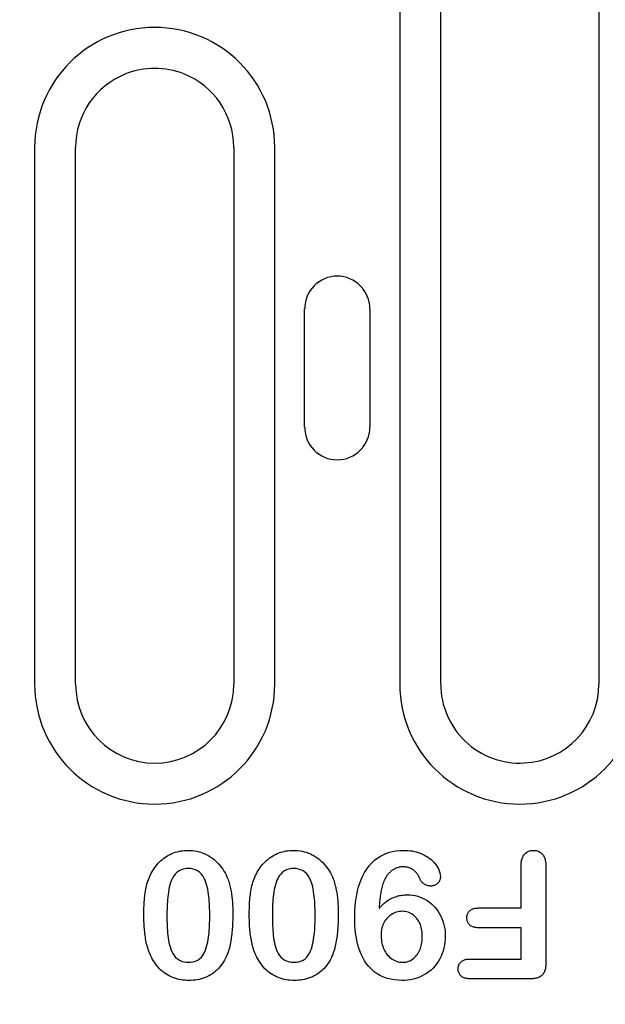
# Model space of a CAD drawing. Extents: x 98176 to 107549, y -793 to 5135.
# Drawn here: x 106538 to 106582, y -490 to -416 of the extents above; entities that cross this region are included whole.
import ezdxf

# ---------------------------------------------------------------- set-up
doc = ezdxf.new("R2010")
doc.units = 0
doc.header["$LTSCALE"] = 2.5
doc.layers.get('DEFPOINTS').update_dxf_attribs({"color": 10, "linetype": 'CONTINUOUS'})
doc.layers.add('BEMASS', color=10, linetype='CONTINUOUS')
doc.layers.add('DUENN-18', color=10, linetype='CONTINUOUS')
doc.styles.add('BEMSTIL', font='isocp3.shx', dxfattribs={"width": 0.8})
doc.dimstyles.new('BEMASS', dxfattribs={"dimtxt": 3.5, "dimasz": 3.5, "dimexe": 2, "dimexo": 0, "dimgap": 1, "dimtad": 1, "dimdec": 0, "dimtxsty": 'BEMSTIL', "dimcen": 3, "dimclrd": 3, "dimclre": 3, "dimclrt": 4, "dimazin": 3, "dimtfac": 0.875, "dimtdec": 0, "dimtmove": 0, "dimatfit": 3, "dimtolj": 1})

# ---------------------------------------------------------------- blocks, each defined once
blk = doc.blocks.new('*D168')
at = {"layer": 'BEMASS', "color": 3}
for p, q in [((106514.34, -465.984), (106514.34, -597.665)), ((106526.34, -465.984), (106526.34, -597.665)), ((106486.34, -581.665), (106458.34, -581.665)), ((106514.34, -581.665), (106526.34, -581.665)), ((106554.34, -581.665), (106619.845, -581.665))]:
    blk.add_line(p, q, dxfattribs=at)
for points in [[(106486.34, -576.999), (106486.34, -586.332), (106514.34, -581.665)], [(106554.34, -576.999), (106554.34, -586.332), (106526.34, -581.665)]]:
    blk.add_solid(points, dxfattribs=at)
at = {"layer": 'DEFPOINTS', "color": 0}
for p in [(106514.34, -465.984), (106526.34, -465.984), (106526.34, -581.665)]:
    blk.add_point(p, dxfattribs=at)
at = {"layer": 'BEMASS', "color": 4, "insert": (106601.092, -559.663), "char_height": 28, "attachment_point": 5, "style": 'BEMSTIL'}
blk.add_mtext('\\A1;12', dxfattribs=at)

msp = doc.modelspace()

# ---------------------------------------------------------------- linework, layer by layer
at = {"layer": 'DUENN-18', "color": 133}
for p, q in [((106566.631, -412.234), (106566.631, -465.984)), ((106569.74, -465.984), (106569.74, -412.234)), ((106581.74, -412.234), (106581.74, -465.984)), ((106538.931, -425.234), (106538.931, -465.984)), ((106542.04, -465.984), (106542.04, -425.234)), ((106554.04, -425.234), (106554.04, -465.984)), ((106557.149, -465.984), (106557.149, -425.234)), ((106559.417, -446.484), (106559.417, -437.484)), ((106564.362, -437.484), (106564.362, -446.484)), ((106575.84, -482.984), (106575.84, -479.802)), ((106577.715, -479.792), (106577.715, -487.169)), ((106572.615, -482.984), (106575.84, -482.984)), ((106575.84, -484.484), (106572.615, -484.484)), ((106575.84, -486.859), (106575.84, -484.484)), ((106571.982, -486.859), (106575.84, -486.859)), ((106576.566, -488.359), (106571.982, -488.359))]:
    msp.add_line(p, q, dxfattribs=at)
at = {"layer": 'DUENN-18', "color": 133, "flags": 128}
for points in [[(106547.814, -480.263), (106547.888, -480.143), (106547.964, -480.025), (106548.043, -479.908), (106548.127, -479.796), (106548.217, -479.687), (106548.311, -479.582), (106548.41, -479.482), (106548.513, -479.386), (106548.62, -479.295), (106548.732, -479.209), (106548.847, -479.127), (106548.965, -479.051), (106549.087, -478.98), (106549.211, -478.915), (106549.339, -478.856), (106549.469, -478.803), (106549.602, -478.756), (106549.737, -478.716), (106549.874, -478.683), (106550.012, -478.656), (106550.151, -478.635), (106550.291, -478.62), (106550.431, -478.611), (106550.572, -478.609)], [(106550.572, -478.609), (106550.737, -478.614), (106550.901, -478.625), (106551.064, -478.644), (106551.226, -478.673), (106551.387, -478.71), (106551.544, -478.756), (106551.699, -478.812), (106551.851, -478.876), (106551.999, -478.947), (106552.143, -479.027), (106552.282, -479.115), (106552.417, -479.21), (106552.547, -479.311), (106552.671, -479.418), (106552.79, -479.532), (106552.903, -479.652), (106553.01, -479.777), (106553.11, -479.907), (106553.205, -480.042), (106553.293, -480.181), (106553.375, -480.324), (106553.45, -480.47), (106553.519, -480.62), (106553.584, -480.771)], [(106555.814, -480.263), (106555.888, -480.143), (106555.964, -480.025), (106556.043, -479.908), (106556.127, -479.796), (106556.217, -479.687), (106556.311, -479.582), (106556.41, -479.482), (106556.513, -479.386), (106556.62, -479.295), (106556.732, -479.209), (106556.847, -479.127), (106556.965, -479.051), (106557.087, -478.98), (106557.211, -478.915), (106557.339, -478.856), (106557.469, -478.803), (106557.602, -478.756), (106557.737, -478.716), (106557.874, -478.683), (106558.012, -478.656), (106558.151, -478.635), (106558.291, -478.62), (106558.431, -478.611), (106558.572, -478.609)], [(106558.572, -478.609), (106558.737, -478.614), (106558.901, -478.625), (106559.064, -478.644), (106559.226, -478.673), (106559.387, -478.71), (106559.544, -478.756), (106559.699, -478.812), (106559.851, -478.876), (106559.999, -478.947), (106560.143, -479.027), (106560.282, -479.115), (106560.417, -479.21), (106560.547, -479.311), (106560.671, -479.418), (106560.79, -479.532), (106560.903, -479.652), (106561.01, -479.777), (106561.11, -479.907), (106561.205, -480.042), (106561.293, -480.181), (106561.375, -480.324), (106561.45, -480.47), (106561.519, -480.62), (106561.584, -480.771)], [(106563.215, -483.757), (106563.219, -483.458), (106563.23, -483.159), (106563.249, -482.86), (106563.28, -482.562), (106563.319, -482.266), (106563.37, -481.97), (106563.433, -481.678), (106563.509, -481.388), (106563.599, -481.103), (106563.705, -480.823), (106563.827, -480.549), (106563.967, -480.285), (106564.126, -480.031), (106564.305, -479.791), (106564.503, -479.567), (106564.721, -479.361), (106564.957, -479.177), (106565.212, -479.02), (106565.481, -478.888), (106565.761, -478.783), (106566.05, -478.704), (106566.344, -478.649), (106566.642, -478.619), (106566.941, -478.609)], [(106566.941, -478.609), (106567.098, -478.613), (106567.255, -478.621), (106567.411, -478.634), (106567.567, -478.656), (106567.721, -478.685), (106567.874, -478.721), (106568.025, -478.765), (106568.173, -478.817), (106568.318, -478.877), (106568.46, -478.944), (106568.598, -479.019), (106568.732, -479.101), (106568.861, -479.19), (106568.985, -479.286), (106569.103, -479.39), (106569.214, -479.501), (106569.316, -479.621), (106569.408, -479.748), (106569.491, -479.881), (106569.564, -480.02), (106569.627, -480.164), (106569.674, -480.314), (106569.702, -480.468), (106569.715, -480.624)], [(106575.84, -479.802), (106575.842, -479.731), (106575.844, -479.659), (106575.849, -479.588), (106575.855, -479.517), (106575.865, -479.446), (106575.878, -479.376), (106575.895, -479.307), (106575.915, -479.238), (106575.939, -479.17), (106575.967, -479.105), (106576.001, -479.042), (106576.039, -478.981), (106576.082, -478.924), (106576.13, -478.871), (106576.182, -478.822), (106576.237, -478.777), (106576.296, -478.736), (106576.358, -478.701), (106576.423, -478.671), (106576.491, -478.647), (106576.56, -478.63), (106576.631, -478.619), (106576.702, -478.613), (106576.773, -478.609)], [(106576.773, -478.609), (106576.845, -478.612), (106576.916, -478.618), (106576.986, -478.629), (106577.055, -478.647), (106577.122, -478.67), (106577.188, -478.7), (106577.25, -478.734), (106577.31, -478.773), (106577.366, -478.817), (106577.418, -478.866), (106577.466, -478.919), (106577.51, -478.975), (106577.549, -479.035), (106577.582, -479.098), (106577.611, -479.163), (106577.635, -479.23), (106577.656, -479.299), (106577.673, -479.368), (106577.688, -479.438), (106577.698, -479.508), (106577.706, -479.579), (106577.71, -479.65), (106577.713, -479.721), (106577.715, -479.792)], [(106566.9, -479.859), (106566.837, -479.861), (106566.774, -479.865), (106566.711, -479.871), (106566.648, -479.881), (106566.586, -479.894), (106566.525, -479.909), (106566.464, -479.927), (106566.404, -479.947), (106566.345, -479.97), (106566.287, -479.996), (106566.231, -480.025), (106566.176, -480.056), (106566.121, -480.088), (106566.068, -480.123), (106566.017, -480.159), (106565.967, -480.198), (106565.918, -480.239), (106565.871, -480.281), (106565.826, -480.326), (106565.783, -480.372), (106565.741, -480.42), (106565.701, -480.469), (106565.663, -480.519), (106565.625, -480.57)], [(106568.131, -480.699), (106568.104, -480.638), (106568.077, -480.578), (106568.047, -480.519), (106568.013, -480.462), (106567.977, -480.407), (106567.937, -480.354), (106567.895, -480.303), (106567.85, -480.255), (106567.802, -480.209), (106567.753, -480.165), (106567.701, -480.124), (106567.648, -480.085), (106567.592, -480.049), (106567.535, -480.015), (106567.476, -479.985), (106567.416, -479.958), (106567.355, -479.934), (106567.292, -479.913), (106567.228, -479.896), (106567.163, -479.882), (106567.098, -479.872), (106567.032, -479.865), (106566.966, -479.861), (106566.9, -479.859)], [(106547.215, -483.494), (106547.216, -483.355), (106547.218, -483.217), (106547.22, -483.078), (106547.224, -482.94), (106547.229, -482.802), (106547.236, -482.664), (106547.244, -482.526), (106547.254, -482.388), (106547.267, -482.25), (106547.281, -482.112), (106547.297, -481.975), (106547.316, -481.837), (106547.336, -481.701), (106547.36, -481.564), (106547.387, -481.428), (106547.417, -481.293), (106547.452, -481.16), (106547.491, -481.027), (106547.535, -480.895), (106547.582, -480.765), (106547.634, -480.637), (106547.69, -480.511), (106547.751, -480.386), (106547.814, -480.263)], [(106550.594, -479.984), (106550.408, -479.992), (106550.226, -480.025), (106550.049, -480.08), (106549.884, -480.165), (106549.734, -480.274), (106549.604, -480.406), (106549.492, -480.554), (106549.397, -480.714), (106549.316, -480.881), (106549.248, -481.053), (106549.193, -481.23), (106549.147, -481.41), (106549.109, -481.592), (106549.079, -481.775), (106549.053, -481.958), (106549.031, -482.143), (106549.013, -482.327), (106548.998, -482.512), (106548.987, -482.697), (106548.979, -482.883), (106548.973, -483.068), (106548.968, -483.253), (106548.965, -483.439), (106548.965, -483.624)], [(106552.215, -483.572), (106552.214, -483.389), (106552.211, -483.206), (106552.206, -483.023), (106552.199, -482.84), (106552.19, -482.657), (106552.179, -482.475), (106552.164, -482.292), (106552.145, -482.11), (106552.123, -481.928), (106552.096, -481.748), (106552.065, -481.567), (106552.026, -481.388), (106551.98, -481.211), (106551.924, -481.037), (106551.857, -480.867), (106551.776, -480.702), (106551.682, -480.545), (106551.572, -480.399), (106551.442, -480.27), (106551.294, -480.162), (106551.131, -480.08), (106550.956, -480.025), (106550.776, -479.993), (106550.594, -479.984)], [(106555.215, -483.494), (106555.216, -483.355), (106555.218, -483.217), (106555.22, -483.078), (106555.224, -482.94), (106555.229, -482.802), (106555.236, -482.664), (106555.244, -482.526), (106555.254, -482.388), (106555.267, -482.25), (106555.281, -482.112), (106555.297, -481.975), (106555.316, -481.837), (106555.336, -481.701), (106555.36, -481.564), (106555.387, -481.428), (106555.417, -481.293), (106555.452, -481.16), (106555.491, -481.027), (106555.535, -480.895), (106555.582, -480.765), (106555.634, -480.637), (106555.69, -480.511), (106555.751, -480.386), (106555.814, -480.263)], [(106558.594, -479.984), (106558.408, -479.992), (106558.226, -480.025), (106558.049, -480.08), (106557.884, -480.165), (106557.734, -480.274), (106557.604, -480.406), (106557.492, -480.554), (106557.397, -480.714), (106557.316, -480.881), (106557.248, -481.053), (106557.192, -481.23), (106557.147, -481.41), (106557.109, -481.592), (106557.079, -481.775), (106557.053, -481.958), (106557.031, -482.143), (106557.013, -482.327), (106556.998, -482.512), (106556.987, -482.697), (106556.979, -482.883), (106556.973, -483.068), (106556.968, -483.253), (106556.965, -483.439), (106556.965, -483.624)], [(106560.215, -483.572), (106560.214, -483.389), (106560.211, -483.206), (106560.206, -483.023), (106560.199, -482.84), (106560.19, -482.657), (106560.179, -482.475), (106560.164, -482.292), (106560.145, -482.11), (106560.123, -481.928), (106560.096, -481.748), (106560.065, -481.567), (106560.026, -481.388), (106559.98, -481.211), (106559.924, -481.037), (106559.857, -480.867), (106559.776, -480.702), (106559.682, -480.545), (106559.572, -480.399), (106559.442, -480.27), (106559.294, -480.162), (106559.131, -480.08), (106558.956, -480.025), (106558.776, -479.993), (106558.594, -479.984)], [(106565.625, -480.57), (106565.57, -480.66), (106565.517, -480.752), (106565.471, -480.847), (106565.429, -480.944), (106565.391, -481.043), (106565.357, -481.143), (106565.325, -481.243), (106565.295, -481.345), (106565.268, -481.447), (106565.243, -481.55), (106565.221, -481.653), (106565.202, -481.757), (106565.184, -481.861), (106565.167, -481.966), (106565.151, -482.07), (106565.137, -482.175), (106565.124, -482.28), (106565.112, -482.385), (106565.101, -482.49), (106565.092, -482.595), (106565.083, -482.701), (106565.076, -482.806), (106565.069, -482.912), (106565.062, -483.017)], [(106569.715, -480.624), (106569.711, -480.671), (106569.707, -480.717), (106569.7, -480.762), (106569.689, -480.807), (106569.675, -480.852), (106569.658, -480.895), (106569.637, -480.936), (106569.613, -480.976), (106569.588, -481.014), (106569.56, -481.052), (106569.53, -481.087), (106569.498, -481.12), (106569.464, -481.152), (106569.428, -481.18), (106569.39, -481.207), (106569.35, -481.231), (106569.309, -481.253), (106569.266, -481.271), (106569.223, -481.286), (106569.178, -481.298), (106569.132, -481.306), (106569.086, -481.312), (106569.04, -481.315), (106568.994, -481.318)], [(106553.584, -480.771), (106553.62, -480.875), (106553.654, -480.98), (106553.687, -481.086), (106553.717, -481.192), (106553.744, -481.299), (106553.77, -481.407), (106553.794, -481.515), (106553.816, -481.623), (106553.836, -481.732), (106553.854, -481.841), (106553.871, -481.95), (106553.886, -482.059), (106553.9, -482.169), (106553.912, -482.279), (106553.922, -482.389), (106553.931, -482.499), (106553.939, -482.609), (106553.946, -482.72), (106553.952, -482.83), (106553.956, -482.94), (106553.96, -483.051), (106553.962, -483.161), (106553.964, -483.272), (106553.965, -483.382)], [(106561.584, -480.771), (106561.62, -480.875), (106561.654, -480.98), (106561.687, -481.086), (106561.717, -481.192), (106561.744, -481.299), (106561.77, -481.407), (106561.794, -481.515), (106561.816, -481.623), (106561.836, -481.732), (106561.854, -481.841), (106561.871, -481.95), (106561.886, -482.059), (106561.9, -482.169), (106561.912, -482.279), (106561.922, -482.389), (106561.931, -482.499), (106561.939, -482.609), (106561.946, -482.72), (106561.952, -482.83), (106561.956, -482.94), (106561.96, -483.051), (106561.962, -483.161), (106561.964, -483.272), (106561.965, -483.382)], [(106568.994, -481.318), (106568.947, -481.316), (106568.899, -481.313), (106568.852, -481.308), (106568.806, -481.3), (106568.76, -481.29), (106568.714, -481.277), (106568.669, -481.262), (106568.625, -481.245), (106568.582, -481.225), (106568.54, -481.203), (106568.5, -481.178), (106568.461, -481.151), (106568.423, -481.122), (106568.388, -481.091), (106568.353, -481.058), (106568.321, -481.024), (106568.291, -480.988), (106568.262, -480.95), (106568.236, -480.91), (106568.212, -480.87), (106568.189, -480.828), (106568.169, -480.785), (106568.149, -480.742), (106568.131, -480.699)], [(106565.062, -483.017), (106565.131, -482.941), (106565.2, -482.865), (106565.271, -482.791), (106565.345, -482.719), (106565.42, -482.649), (106565.499, -482.583), (106565.579, -482.519), (106565.663, -482.459), (106565.748, -482.402), (106565.836, -482.348), (106565.925, -482.297), (106566.016, -482.25), (106566.109, -482.206), (106566.204, -482.167), (106566.3, -482.131), (106566.398, -482.099), (106566.497, -482.071), (106566.597, -482.047), (106566.697, -482.026), (106566.799, -482.01), (106566.901, -481.999), (106567.003, -481.991), (106567.106, -481.987), (106567.209, -481.984)], [(106567.209, -481.984), (106567.408, -481.992), (106567.606, -482.01), (106567.802, -482.044), (106567.995, -482.092), (106568.183, -482.155), (106568.367, -482.232), (106568.545, -482.32), (106568.716, -482.422), (106568.879, -482.537), (106569.034, -482.661), (106569.179, -482.798), (106569.313, -482.944), (106569.439, -483.099), (106569.552, -483.262), (106569.655, -483.433), (106569.747, -483.609), (106569.828, -483.791), (106569.898, -483.977), (106569.958, -484.167), (106570.005, -484.36), (106570.042, -484.555), (106570.069, -484.753), (106570.083, -484.951), (106570.09, -485.15)], [(106547.717, -486.568), (106547.665, -486.448), (106547.616, -486.326), (106547.571, -486.204), (106547.531, -486.079), (106547.494, -485.954), (106547.459, -485.828), (106547.427, -485.701), (106547.398, -485.574), (106547.373, -485.445), (106547.35, -485.317), (106547.329, -485.188), (106547.31, -485.058), (106547.293, -484.929), (106547.278, -484.799), (106547.265, -484.669), (106547.254, -484.538), (106547.244, -484.408), (106547.236, -484.278), (106547.229, -484.147), (106547.224, -484.016), (106547.22, -483.886), (106547.217, -483.755), (106547.216, -483.624), (106547.215, -483.494)], [(106548.965, -483.624), (106548.965, -483.804), (106548.968, -483.984), (106548.973, -484.164), (106548.981, -484.344), (106548.99, -484.524), (106549.001, -484.703), (106549.017, -484.883), (106549.036, -485.062), (106549.058, -485.24), (106549.086, -485.418), (106549.119, -485.595), (106549.159, -485.77), (106549.207, -485.944), (106549.264, -486.115), (106549.334, -486.281), (106549.417, -486.44), (106549.515, -486.592), (106549.629, -486.731), (106549.762, -486.852), (106549.912, -486.951), (106550.077, -487.023), (106550.25, -487.074), (106550.427, -487.101), (106550.607, -487.109)], [(106550.607, -487.109), (106550.788, -487.099), (106550.966, -487.069), (106551.139, -487.016), (106551.302, -486.938), (106551.45, -486.834), (106551.581, -486.709), (106551.692, -486.566), (106551.785, -486.411), (106551.862, -486.247), (106551.924, -486.077), (106551.977, -485.904), (106552.023, -485.729), (106552.061, -485.552), (106552.093, -485.374), (106552.12, -485.195), (106552.142, -485.016), (106552.162, -484.836), (106552.177, -484.656), (106552.19, -484.476), (106552.199, -484.295), (106552.206, -484.114), (106552.21, -483.933), (106552.213, -483.753), (106552.215, -483.572)], [(106553.965, -483.382), (106553.964, -483.514), (106553.963, -483.647), (106553.961, -483.779), (106553.957, -483.911), (106553.953, -484.043), (106553.947, -484.175), (106553.94, -484.307), (106553.932, -484.439), (106553.923, -484.57), (106553.912, -484.702), (106553.9, -484.834), (106553.886, -484.965), (106553.871, -485.096), (106553.853, -485.227), (106553.834, -485.358), (106553.813, -485.488), (106553.789, -485.618), (106553.763, -485.748), (106553.735, -485.877), (106553.704, -486.006), (106553.67, -486.133), (106553.631, -486.26), (106553.589, -486.385), (106553.545, -486.509)], [(106555.717, -486.568), (106555.665, -486.448), (106555.616, -486.326), (106555.571, -486.204), (106555.531, -486.079), (106555.494, -485.954), (106555.459, -485.828), (106555.427, -485.701), (106555.398, -485.574), (106555.373, -485.445), (106555.35, -485.317), (106555.329, -485.188), (106555.31, -485.058), (106555.293, -484.929), (106555.278, -484.799), (106555.265, -484.669), (106555.254, -484.538), (106555.244, -484.408), (106555.236, -484.278), (106555.229, -484.147), (106555.224, -484.016), (106555.22, -483.886), (106555.217, -483.755), (106555.216, -483.624), (106555.215, -483.494)], [(106556.965, -483.624), (106556.965, -483.804), (106556.968, -483.984), (106556.973, -484.164), (106556.981, -484.344), (106556.99, -484.524), (106557.001, -484.703), (106557.017, -484.883), (106557.036, -485.062), (106557.058, -485.24), (106557.086, -485.418), (106557.119, -485.595), (106557.159, -485.77), (106557.207, -485.944), (106557.264, -486.115), (106557.334, -486.281), (106557.417, -486.44), (106557.515, -486.592), (106557.629, -486.731), (106557.762, -486.852), (106557.912, -486.951), (106558.077, -487.023), (106558.25, -487.074), (106558.427, -487.101), (106558.607, -487.109)], [(106558.607, -487.109), (106558.788, -487.099), (106558.966, -487.069), (106559.139, -487.016), (106559.302, -486.938), (106559.45, -486.834), (106559.581, -486.709), (106559.692, -486.566), (106559.785, -486.411), (106559.862, -486.247), (106559.924, -486.077), (106559.977, -485.904), (106560.023, -485.729), (106560.061, -485.552), (106560.093, -485.374), (106560.12, -485.195), (106560.142, -485.016), (106560.162, -484.836), (106560.177, -484.656), (106560.19, -484.476), (106560.199, -484.295), (106560.206, -484.114), (106560.21, -483.933), (106560.213, -483.753), (106560.215, -483.572)], [(106561.965, -483.382), (106561.964, -483.514), (106561.963, -483.647), (106561.961, -483.779), (106561.957, -483.911), (106561.953, -484.043), (106561.947, -484.175), (106561.94, -484.307), (106561.932, -484.439), (106561.923, -484.57), (106561.912, -484.702), (106561.9, -484.834), (106561.886, -484.965), (106561.871, -485.096), (106561.853, -485.227), (106561.834, -485.358), (106561.813, -485.488), (106561.789, -485.618), (106561.763, -485.748), (106561.735, -485.877), (106561.704, -486.006), (106561.67, -486.133), (106561.631, -486.26), (106561.589, -486.385), (106561.545, -486.509)], [(106566.82, -483.234), (106566.708, -483.24), (106566.597, -483.251), (106566.487, -483.271), (106566.379, -483.3), (106566.274, -483.338), (106566.171, -483.383), (106566.071, -483.435), (106565.976, -483.493), (106565.884, -483.557), (106565.798, -483.629), (106565.717, -483.706), (106565.641, -483.789), (106565.572, -483.876), (106565.508, -483.969), (106565.451, -484.065), (106565.399, -484.164), (106565.353, -484.266), (106565.314, -484.371), (106565.283, -484.479), (106565.257, -484.588), (106565.237, -484.698), (106565.224, -484.809), (106565.218, -484.921), (106565.215, -485.033)], [(106568.34, -485.152), (106568.338, -485.038), (106568.333, -484.923), (106568.322, -484.81), (106568.307, -484.696), (106568.287, -484.584), (106568.262, -484.472), (106568.232, -484.362), (106568.195, -484.254), (106568.152, -484.148), (106568.102, -484.045), (106568.047, -483.946), (106567.984, -483.85), (106567.914, -483.76), (106567.839, -483.674), (106567.758, -483.593), (106567.67, -483.519), (106567.578, -483.452), (106567.48, -483.394), (106567.377, -483.345), (106567.27, -483.304), (106567.16, -483.273), (106567.048, -483.25), (106566.934, -483.238), (106566.82, -483.234)], [(106571.726, -483.73), (106571.729, -483.675), (106571.733, -483.62), (106571.74, -483.566), (106571.752, -483.513), (106571.769, -483.46), (106571.789, -483.409), (106571.814, -483.36), (106571.842, -483.313), (106571.874, -483.269), (106571.91, -483.227), (106571.949, -483.189), (106571.991, -483.153), (106572.036, -483.121), (106572.083, -483.093), (106572.132, -483.07), (106572.183, -483.049), (106572.236, -483.032), (106572.289, -483.018), (106572.342, -483.006), (106572.396, -482.997), (106572.451, -482.991), (106572.505, -482.987), (106572.56, -482.985), (106572.615, -482.984)], [(106566.783, -488.484), (106566.504, -488.474), (106566.226, -488.448), (106565.95, -488.399), (106565.68, -488.33), (106565.416, -488.238), (106565.162, -488.122), (106564.92, -487.982), (106564.692, -487.82), (106564.481, -487.637), (106564.287, -487.436), (106564.112, -487.218), (106563.957, -486.986), (106563.82, -486.742), (106563.7, -486.49), (106563.598, -486.23), (106563.51, -485.965), (106563.434, -485.696), (106563.371, -485.423), (106563.32, -485.149), (106563.28, -484.872), (106563.25, -484.594), (106563.231, -484.316), (106563.22, -484.037), (106563.215, -483.757)], [(106572.615, -484.484), (106572.56, -484.482), (106572.505, -484.479), (106572.45, -484.475), (106572.395, -484.469), (106572.341, -484.461), (106572.286, -484.45), (106572.233, -484.436), (106572.181, -484.418), (106572.13, -484.397), (106572.08, -484.373), (106572.033, -484.345), (106571.987, -484.313), (106571.945, -484.277), (106571.907, -484.238), (106571.872, -484.195), (106571.84, -484.15), (106571.812, -484.103), (106571.787, -484.053), (106571.767, -484.002), (106571.751, -483.949), (106571.74, -483.895), (106571.733, -483.84), (106571.729, -483.785), (106571.726, -483.73)], [(106565.215, -485.033), (106565.218, -485.156), (106565.224, -485.279), (106565.236, -485.401), (106565.253, -485.523), (106565.278, -485.644), (106565.307, -485.763), (106565.342, -485.881), (106565.383, -485.997), (106565.431, -486.111), (106565.484, -486.222), (106565.545, -486.329), (106565.612, -486.432), (106565.686, -486.53), (106565.766, -486.624), (106565.853, -486.71), (106565.947, -486.79), (106566.047, -486.862), (106566.152, -486.926), (106566.262, -486.982), (106566.376, -487.028), (106566.493, -487.065), (106566.614, -487.09), (106566.736, -487.103), (106566.859, -487.109)], [(106570.09, -485.15), (106570.082, -485.369), (106570.065, -485.587), (106570.034, -485.804), (106569.989, -486.019), (106569.931, -486.23), (106569.86, -486.437), (106569.776, -486.639), (106569.679, -486.836), (106569.568, -487.025), (106569.445, -487.206), (106569.31, -487.378), (106569.162, -487.541), (106569.003, -487.692), (106568.833, -487.829), (106568.653, -487.955), (106568.466, -488.069), (106568.272, -488.169), (106568.07, -488.255), (106567.863, -488.327), (106567.652, -488.386), (106567.437, -488.431), (106567.22, -488.461), (106567.002, -488.477), (106566.783, -488.484)], [(106566.859, -487.109), (106566.973, -487.104), (106567.086, -487.09), (106567.197, -487.065), (106567.306, -487.029), (106567.41, -486.984), (106567.511, -486.931), (106567.606, -486.867), (106567.694, -486.795), (106567.778, -486.718), (106567.856, -486.635), (106567.929, -486.548), (106567.996, -486.455), (106568.056, -486.358), (106568.109, -486.258), (106568.157, -486.154), (106568.199, -486.048), (106568.235, -485.94), (106568.264, -485.83), (106568.288, -485.718), (106568.307, -485.606), (106568.322, -485.493), (106568.333, -485.38), (106568.338, -485.266), (106568.34, -485.152)], [(106550.637, -488.484), (106550.482, -488.48), (106550.327, -488.472), (106550.173, -488.457), (106550.02, -488.435), (106549.869, -488.405), (106549.718, -488.367), (106549.57, -488.323), (106549.424, -488.272), (106549.281, -488.212), (106549.142, -488.145), (106549.007, -488.07), (106548.875, -487.988), (106548.749, -487.899), (106548.628, -487.803), (106548.512, -487.7), (106548.402, -487.592), (106548.297, -487.478), (106548.198, -487.359), (106548.105, -487.236), (106548.016, -487.109), (106547.934, -486.978), (106547.857, -486.843), (106547.785, -486.706), (106547.717, -486.568)], [(106553.545, -486.509), (106553.483, -486.653), (106553.416, -486.795), (106553.344, -486.934), (106553.265, -487.069), (106553.181, -487.201), (106553.09, -487.328), (106552.993, -487.451), (106552.89, -487.569), (106552.78, -487.681), (106552.664, -487.786), (106552.543, -487.885), (106552.416, -487.977), (106552.284, -488.06), (106552.147, -488.137), (106552.007, -488.207), (106551.863, -488.268), (106551.716, -488.32), (106551.566, -488.365), (106551.414, -488.404), (106551.26, -488.434), (106551.105, -488.456), (106550.949, -488.472), (106550.793, -488.48), (106550.637, -488.484)], [(106558.637, -488.484), (106558.482, -488.48), (106558.327, -488.472), (106558.173, -488.457), (106558.02, -488.435), (106557.869, -488.405), (106557.718, -488.367), (106557.57, -488.323), (106557.424, -488.272), (106557.281, -488.212), (106557.142, -488.145), (106557.007, -488.07), (106556.875, -487.988), (106556.749, -487.899), (106556.628, -487.803), (106556.512, -487.7), (106556.402, -487.592), (106556.297, -487.478), (106556.198, -487.359), (106556.105, -487.236), (106556.016, -487.109), (106555.934, -486.978), (106555.857, -486.843), (106555.785, -486.706), (106555.717, -486.568)], [(106561.545, -486.509), (106561.483, -486.653), (106561.416, -486.795), (106561.344, -486.934), (106561.265, -487.069), (106561.181, -487.201), (106561.09, -487.328), (106560.993, -487.451), (106560.89, -487.569), (106560.78, -487.681), (106560.664, -487.786), (106560.543, -487.885), (106560.416, -487.977), (106560.284, -488.06), (106560.147, -488.137), (106560.007, -488.207), (106559.863, -488.268), (106559.716, -488.32), (106559.566, -488.365), (106559.414, -488.404), (106559.26, -488.434), (106559.105, -488.456), (106558.949, -488.472), (106558.793, -488.48), (106558.637, -488.484)], [(106571.06, -487.613), (106571.063, -487.556), (106571.067, -487.5), (106571.075, -487.445), (106571.087, -487.39), (106571.104, -487.336), (106571.126, -487.284), (106571.152, -487.234), (106571.183, -487.187), (106571.217, -487.142), (106571.254, -487.099), (106571.295, -487.061), (106571.339, -487.026), (106571.386, -486.994), (106571.435, -486.967), (106571.486, -486.943), (106571.538, -486.922), (106571.592, -486.905), (106571.647, -486.891), (106571.702, -486.881), (106571.758, -486.873), (106571.814, -486.868), (106571.87, -486.864), (106571.926, -486.861), (106571.982, -486.859)], [(106577.715, -487.169), (106577.713, -487.249), (106577.709, -487.329), (106577.704, -487.409), (106577.695, -487.488), (106577.682, -487.567), (106577.666, -487.645), (106577.645, -487.722), (106577.619, -487.798), (106577.587, -487.871), (106577.549, -487.942), (106577.505, -488.008), (106577.453, -488.069), (106577.395, -488.124), (106577.331, -488.172), (106577.263, -488.214), (106577.192, -488.25), (106577.117, -488.279), (106577.041, -488.302), (106576.963, -488.321), (106576.885, -488.335), (106576.805, -488.346), (106576.726, -488.353), (106576.646, -488.357), (106576.566, -488.359)], [(106571.982, -488.359), (106571.926, -488.357), (106571.87, -488.354), (106571.814, -488.35), (106571.759, -488.345), (106571.703, -488.337), (106571.648, -488.326), (106571.594, -488.313), (106571.54, -488.297), (106571.488, -488.277), (106571.437, -488.254), (106571.388, -488.226), (106571.341, -488.195), (106571.297, -488.161), (106571.256, -488.122), (106571.219, -488.081), (106571.185, -488.036), (106571.154, -487.989), (106571.128, -487.939), (106571.106, -487.888), (106571.088, -487.834), (106571.076, -487.78), (106571.068, -487.725), (106571.063, -487.669), (106571.06, -487.613)]]:
    msp.add_lwpolyline(points, dxfattribs=at)
at = {"layer": 'DUENN-18', "color": 133}
for centre, radius, start, end in [((106548.04, -425.234), 9.109, 0, 180), ((106548.04, -425.234), 6, 68.34544, 111.65456), ((106548.04, -425.234), 6, 111.65456, 180), ((106548.04, -425.234), 6, 0, 68.34544), ((106561.89, -437.484), 2.472, 0, 180), ((106561.89, -446.484), 2.472, 180, 0), ((106548.04, -465.984), 9.109, 180, 0), ((106548.04, -465.984), 6, 180, 0), ((106575.74, -465.984), 9.109, 180, 0), ((106575.74, -465.984), 6, 180, 273.12217), ((106575.74, -465.984), 6, 273.12217, 0)]:
    msp.add_arc(centre, radius, start, end, dxfattribs=at)

# ---------------------------------------------------------------- dimensions: what is measured, and where the dimension line sits
at = {"layer": 'BEMASS'}
dim = msp.add_linear_dim(base=(106526.34, -581.665), p1=(106514.34, -465.984), p2=(106526.34, -465.984), dimstyle='BEMASS', override={"dimscale": 8, "dimexe": 2, "dimgap": 1, "dimdec": 0, "dimclrt": 4, "dimtdec": 0, "dimtmove": 0, "dimatfit": 0}, dxfattribs=at)
dim.commit()
dim.dimension.update_dxf_attribs({"geometry": '*D168', "text_midpoint": (106601.092, -559.663)})

doc.saveas('drawing.dxf')
